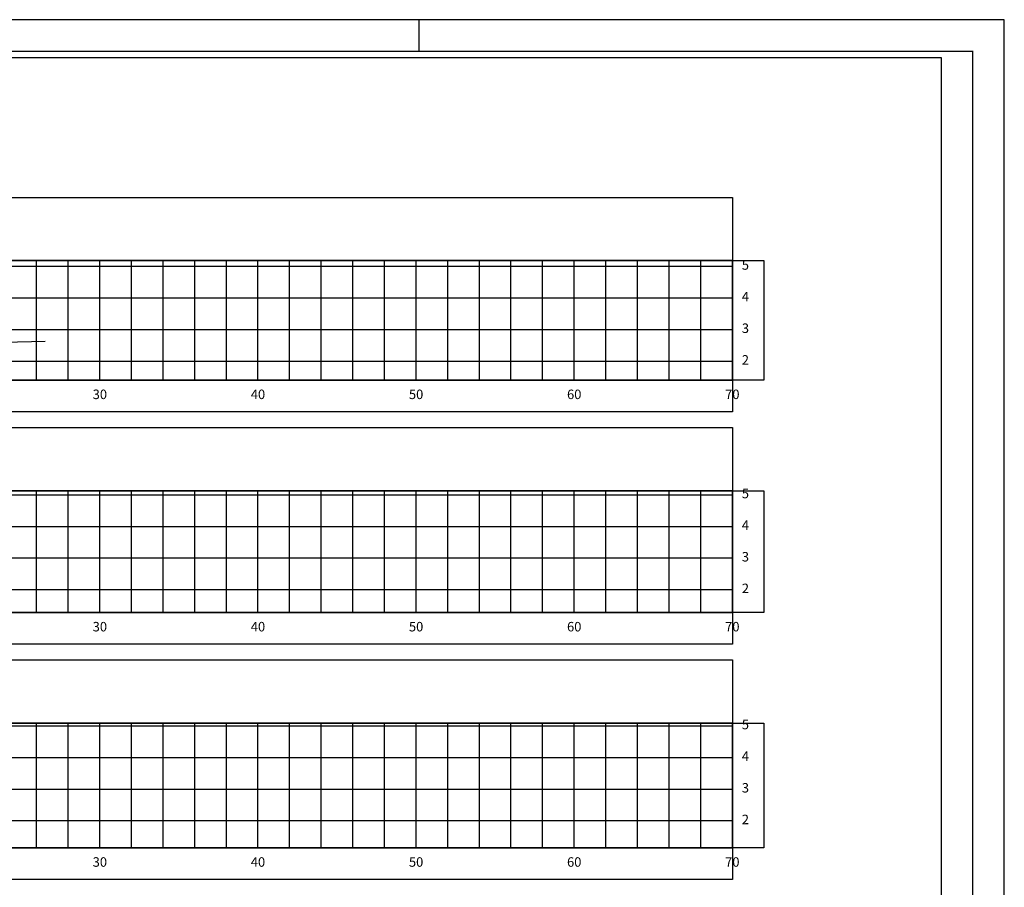
# Model space of a CAD drawing. Extents: x 0 to 841, y 0 to 594.
# Drawn here: x 530 to 841, y 320 to 594 of the extents above; entities that cross this region are included whole.
import ezdxf

# ---------------------------------------------------------------- set-up
doc = ezdxf.new("R2010")
doc.units = 0
doc.header["$LTSCALE"] = 2.54
doc.header["$MEASUREMENT"] = 0
for name, color, linetype in [('PS_FOLHA', 7, 'CONTINUOUS'), ('PS_MARGEM', 8, 'CONTINUOUS'), ('PS_SEC_FRAME_INV', 255, 'CONTINUOUS'), ('PS_SEC_FRAME_VIS', 2, 'CONTINUOUS'), ('PS_SEC_MALHA', 252, 'CONTINUOUS'), ('PS_SEC_TEXTO', 2, 'CONTINUOUS'), ('SEC-TNAT', 90, 'CONTINUOUS')]:
    doc.layers.add(name, color=color, linetype=linetype)
doc.styles.add('PS_SIMPLEX', font='simplex.shx', dxfattribs={"width": 0.85})

msp = doc.modelspace()

# ---------------------------------------------------------------- linework, layer by layer
at = {"layer": 'PS_FOLHA'}
msp.add_line((656, 584), (656, 594), dxfattribs=at)
msp.add_lwpolyline([(0, 0), (841, 0), (841, 594), (0, 594)], close=True, dxfattribs=at)
at = {"layer": 'PS_MARGEM', "const_width": 0.35}
msp.add_lwpolyline([(25, 10), (831, 10), (831, 584), (25, 584)], close=True, dxfattribs=at)
at = {"layer": 'PS_SEC_FRAME_INV'}
msp.add_lwpolyline([(35, 74), (35, 582), (821, 582), (821, 74)], close=True, dxfattribs=at)
at = {"layer": 'PS_SEC_FRAME_INV', "elevation": 1}
for points in [[(55, 517.82), (55, 537.82), (755, 537.82), (755, 517.82)], [(765, 480.05), (755, 480.05), (755, 517.82), (765, 517.82)], [(55, 470.05), (55, 480.05), (755, 480.05), (755, 470.05)], [(55, 445.05), (55, 465.05), (755, 465.05), (755, 445.05)], [(765, 406.59), (755, 406.59), (755, 445.05), (765, 445.05)], [(55, 396.59), (55, 406.59), (755, 406.59), (755, 396.59)], [(55, 371.59), (55, 391.59), (755, 391.59), (755, 371.59)], [(765, 332.19), (755, 332.19), (755, 371.59), (765, 371.59)], [(55, 322.19), (55, 332.19), (755, 332.19), (755, 322.19)]]:
    msp.add_lwpolyline(points, close=True, dxfattribs=at)
at = {"layer": 'PS_SEC_FRAME_VIS', "elevation": 1}
for points in [[(55, 480.05), (55, 517.82), (755, 517.82), (755, 480.05)], [(55, 406.59), (55, 445.05), (755, 445.05), (755, 406.59)], [(55, 332.19), (55, 371.59), (755, 371.59), (755, 332.19)]]:
    msp.add_lwpolyline(points, close=True, dxfattribs=at)
at = {"layer": 'PS_SEC_MALHA', "elevation": 1}
for points in [[(535, 480.05), (535, 517.82)], [(545, 480.05), (545, 517.82)], [(555, 480.05), (555, 517.82)], [(565, 480.05), (565, 517.82)], [(575, 480.05), (575, 517.82)], [(585, 480.05), (585, 517.82)], [(595, 480.05), (595, 517.82)], [(605, 480.05), (605, 517.82)], [(615, 480.05), (615, 517.82)], [(625, 480.05), (625, 517.82)], [(635, 480.05), (635, 517.82)], [(645, 480.05), (645, 517.82)], [(655, 480.05), (655, 517.82)], [(665, 480.05), (665, 517.82)], [(675, 480.05), (675, 517.82)], [(685, 480.05), (685, 517.82)], [(695, 480.05), (695, 517.82)], [(705, 480.05), (705, 517.82)], [(715, 480.05), (715, 517.82)], [(725, 480.05), (725, 517.82)], [(735, 480.05), (735, 517.82)], [(745, 480.05), (745, 517.82)], [(755, 480.05), (755, 517.82)], [(55, 516.06), (755, 516.06)], [(55, 506.06), (755, 506.06)], [(55, 496.06), (755, 496.06)], [(55, 486.06), (755, 486.06)], [(55, 443.81), (755, 443.81)], [(535, 406.59), (535, 445.05)], [(545, 406.59), (545, 445.05)], [(555, 406.59), (555, 445.05)], [(565, 406.59), (565, 445.05)], [(575, 406.59), (575, 445.05)], [(585, 406.59), (585, 445.05)], [(595, 406.59), (595, 445.05)], [(605, 406.59), (605, 445.05)], [(615, 406.59), (615, 445.05)], [(625, 406.59), (625, 445.05)], [(635, 406.59), (635, 445.05)], [(645, 406.59), (645, 445.05)], [(655, 406.59), (655, 445.05)], [(665, 406.59), (665, 445.05)], [(675, 406.59), (675, 445.05)], [(685, 406.59), (685, 445.05)], [(695, 406.59), (695, 445.05)], [(705, 406.59), (705, 445.05)], [(715, 406.59), (715, 445.05)], [(725, 406.59), (725, 445.05)], [(735, 406.59), (735, 445.05)], [(745, 406.59), (745, 445.05)], [(755, 406.59), (755, 445.05)], [(55, 433.81), (755, 433.81)], [(55, 423.81), (755, 423.81)], [(55, 413.81), (755, 413.81)], [(55, 370.76), (755, 370.76)], [(535, 332.19), (535, 371.59)], [(545, 332.19), (545, 371.59)], [(555, 332.19), (555, 371.59)], [(565, 332.19), (565, 371.59)], [(575, 332.19), (575, 371.59)], [(585, 332.19), (585, 371.59)], [(595, 332.19), (595, 371.59)], [(605, 332.19), (605, 371.59)], [(615, 332.19), (615, 371.59)], [(625, 332.19), (625, 371.59)], [(635, 332.19), (635, 371.59)], [(645, 332.19), (645, 371.59)], [(655, 332.19), (655, 371.59)], [(665, 332.19), (665, 371.59)], [(675, 332.19), (675, 371.59)], [(685, 332.19), (685, 371.59)], [(695, 332.19), (695, 371.59)], [(705, 332.19), (705, 371.59)], [(715, 332.19), (715, 371.59)], [(725, 332.19), (725, 371.59)], [(735, 332.19), (735, 371.59)], [(745, 332.19), (745, 371.59)], [(755, 332.19), (755, 371.59)], [(55, 360.76), (755, 360.76)], [(55, 350.76), (755, 350.76)], [(55, 340.76), (755, 340.76)]]:
    msp.add_lwpolyline(points, dxfattribs=at)
at = {"layer": 'SEC-TNAT', "elevation": 1}
msp.add_lwpolyline([(165.46, 512.82), (167.76, 512.54), (182.45, 510.35), (185.9, 508.14), (223.77, 488.86), (273.66, 485.54), (279.46, 485.05), (281.89, 485.1), (294.04, 489.36), (311.44, 490.9), (311.66, 489.96), (311.67, 489.9), (317.81, 489.43), (364.34, 486.54), (364.35, 486.66), (364.55, 487.48), (365.03, 487.52), (367.75, 487.55), (405, 488.82), (441.73, 490.07), (537.67, 492.36)], dxfattribs=at)

# ---------------------------------------------------------------- texts
at = {"layer": 'PS_SEC_TEXTO', "char_height": 3, "style": 'PS_SIMPLEX'}
for s, insert, attachment_point in [('5', (758, 516.06, 1), 4), ('4', (758, 506.06, 1), 4), ('3', (758, 496.06, 1), 4), ('2', (758, 486.06, 1), 4), ('30', (555, 477.05, 1), 2), ('40', (605, 477.05, 1), 2), ('50', (655, 477.05, 1), 2), ('60', (705, 477.05, 1), 2), ('70', (755, 477.05, 1), 2), ('5', (758, 443.81, 1), 4), ('4', (758, 433.81, 1), 4), ('3', (758, 423.81, 1), 4), ('2', (758, 413.81, 1), 4), ('30', (555, 403.59, 1), 2), ('40', (605, 403.59, 1), 2), ('50', (655, 403.59, 1), 2), ('60', (705, 403.59, 1), 2), ('70', (755, 403.59, 1), 2), ('5', (758, 370.76, 1), 4), ('4', (758, 360.76, 1), 4), ('3', (758, 350.76, 1), 4), ('2', (758, 340.76, 1), 4), ('30', (555, 329.19, 1), 2), ('40', (605, 329.19, 1), 2), ('50', (655, 329.19, 1), 2), ('60', (705, 329.19, 1), 2), ('70', (755, 329.19, 1), 2)]:
    msp.add_mtext(s, dxfattribs=dict(at, insert=insert, attachment_point=attachment_point))

doc.saveas('drawing.dxf')
